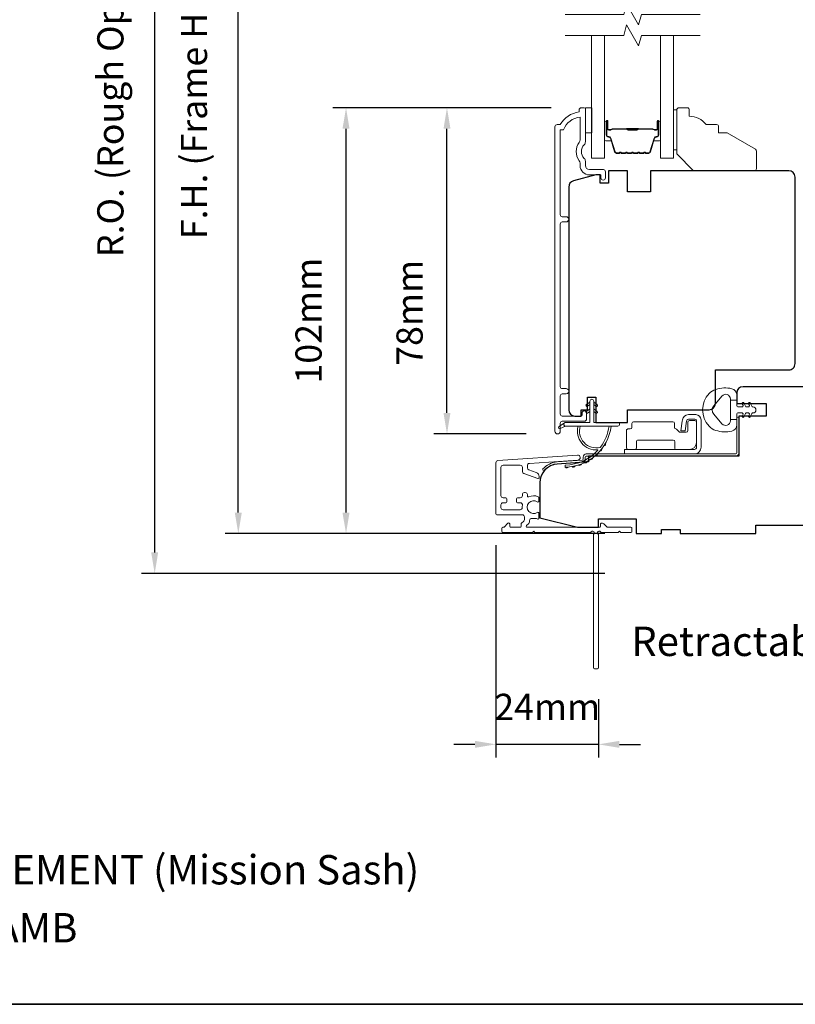
# Model space of a CAD drawing. Extents: x 3636 to 9290, y 3478 to 6021.
# Drawn here: x 7363 to 7548, y 5467 to 5702 of the extents above; entities that cross this region are included whole.
import ezdxf

# ---------------------------------------------------------------- set-up
doc = ezdxf.new("R2010")
doc.units = 0
doc.header["$LTSCALE"] = 250
doc.header["$MEASUREMENT"] = 0
doc.header["$PDMODE"] = 3
doc.header["$PDSIZE"] = -2
doc.layers.get('DEFPOINTS').update_dxf_attribs({"color": 2, "linetype": 'CONTINUOUS'})
for name, color, linetype, lineweight in [('6', 6, 'CONTINUOUS', 5), ('7', 7, 'CONTINUOUS', 9), ('8', 7, 'CONTINUOUS', 35), ('Butal', 9, 'CONTINUOUS', 15), ('Dimensions', 2, 'CONTINUOUS', 15), ('Frame & Sash Cladding', 3, 'CONTINUOUS', 15), ('Glass', 1, 'CONTINUOUS', 15), ('Hinge', 5, 'CONTINUOUS', 15), ('Jamb Liner', 230, 'CONTINUOUS', 9), ('Next Gen Cladding', 142, 'CONTINUOUS', 20), ('Spacer Bar', 1, 'CONTINUOUS', 9), ('TEXT', 7, 'CONTINUOUS', 35), ('Weather-Strip', 6, 'CONTINUOUS', 9), ('Wood', 7, 'CONTINUOUS', 25)]:
    doc.layers.add(name, color=color, linetype=linetype, lineweight=lineweight)
doc.layers.add('Parts', color=7, linetype='CONTINUOUS')
doc.styles.add('MODERN', font='tahoma.ttf')
doc.styles.add('Note Text (ISO)', font='tahoma.ttf')
doc.styles.add('ROMANS', font='romans')
doc.dimstyles.new('LWDEC$0', dxfattribs={"dimscale": 5, "dimtxt": 2.5, "dimasz": 2, "dimexe": 1.25, "dimexo": 3, "dimgap": 2, "dimtad": 1, "dimtoh": 1, "dimzin": 1, "dimdsep": 46, "dimtxsty": 'MODERN', "dimcen": 0, "dimdle": 1.5, "dimadec": 0, "dimazin": 0, "dimtfac": 1, "dimtix": 1, "dimtmove": 0, "dimatfit": 3, "dimfxl": 1, "dimtzin": 0, "dimarcsym": 0})

# ---------------------------------------------------------------- blocks, each defined once
blk = doc.blocks.new('*D300')
at = {"layer": 'DEFPOINTS', "color": 0, "transparency": 16777216}
for p in [(7465.22, 5680.97), (7497.6, 5680.97), (7491.61, 5603.22)]:
    blk.add_point(p, dxfattribs=at)
at = {"layer": 'Dimensions', "color": 0, "lineweight": -2, "transparency": 16777216}
for p, q in [((7490.1, 5680.97), (7462.1, 5680.97)), ((7465.22, 5608.22), (7465.22, 5675.97)), ((7484.11, 5603.22), (7462.1, 5603.22))]:
    blk.add_line(p, q, dxfattribs=at)
at = {"layer": 'Dimensions', "color": 0, "transparency": 16777216}
for points in [[(7464.39, 5675.97), (7466.05, 5675.97), (7465.22, 5680.97)], [(7464.39, 5608.22), (7466.05, 5608.22), (7465.22, 5603.22)]]:
    blk.add_solid(points, dxfattribs=at)
at = {"layer": 'Dimensions', "color": 0, "transparency": 16777216, "insert": (7457.1, 5632.09), "char_height": 6.25, "attachment_point": 5, "rotation": 90, "style": 'ROMANS'}
blk.add_mtext('78mm', dxfattribs=at)
blk = doc.blocks.new('*D301')
at = {"layer": 'DEFPOINTS', "color": 0, "transparency": 16777216}
for p in [(7441.14, 5680.97), (7497.6, 5680.97), (7510.34, 5579.47)]:
    blk.add_point(p, dxfattribs=at)
at = {"layer": 'Dimensions', "color": 0, "lineweight": -2, "transparency": 16777216}
for p, q in [((7490.1, 5680.97), (7438.01, 5680.97)), ((7441.14, 5584.47), (7441.14, 5675.97)), ((7502.84, 5579.47), (7438.01, 5579.47))]:
    blk.add_line(p, q, dxfattribs=at)
at = {"layer": 'Dimensions', "color": 0, "transparency": 16777216}
for points in [[(7440.3, 5675.97), (7441.97, 5675.97), (7441.14, 5680.97)], [(7440.3, 5584.47), (7441.97, 5584.47), (7441.14, 5579.47)]]:
    blk.add_solid(points, dxfattribs=at)
at = {"layer": 'Dimensions', "color": 0, "transparency": 16777216, "insert": (7433.01, 5630.22), "char_height": 6.25, "attachment_point": 5, "rotation": 90, "style": 'ROMANS'}
blk.add_mtext('102mm', dxfattribs=at)
blk = doc.blocks.new('*D302')
at = {"layer": 'DEFPOINTS', "color": 0, "transparency": 16777216}
for p in [(7415.45, 5796.97), (7510.34, 5796.97), (7510.34, 5579.47)]:
    blk.add_point(p, dxfattribs=at)
at = {"layer": 'Dimensions', "color": 0, "lineweight": -2, "transparency": 16777216}
for p, q in [((7502.84, 5796.97), (7412.32, 5796.97)), ((7415.45, 5584.47), (7415.45, 5791.97)), ((7502.84, 5579.47), (7412.32, 5579.47))]:
    blk.add_line(p, q, dxfattribs=at)
at = {"layer": 'Dimensions', "color": 0, "transparency": 16777216}
for points in [[(7414.61, 5791.97), (7416.28, 5791.97), (7415.45, 5796.97)], [(7414.61, 5584.47), (7416.28, 5584.47), (7415.45, 5579.47)]]:
    blk.add_solid(points, dxfattribs=at)
at = {"layer": 'Dimensions', "color": 0, "transparency": 16777216, "insert": (7405.68, 5688.22), "char_height": 6.25, "attachment_point": 5, "rotation": 90, "style": 'ROMANS'}
blk.add_mtext('F.H. (Frame Height)', dxfattribs=at)
blk = doc.blocks.new('*D303')
at = {"layer": 'DEFPOINTS', "color": 0, "transparency": 16777216}
for p in [(7395.51, 5806.47), (7510.01, 5806.47), (7510.34, 5569.97)]:
    blk.add_point(p, dxfattribs=at)
at = {"layer": 'Dimensions', "color": 0, "lineweight": -2, "transparency": 16777216}
for p, q in [((7502.51, 5806.47), (7392.38, 5806.47)), ((7395.51, 5574.97), (7395.51, 5801.47)), ((7502.84, 5569.97), (7392.38, 5569.97))]:
    blk.add_line(p, q, dxfattribs=at)
at = {"layer": 'Dimensions', "color": 0, "transparency": 16777216}
for points in [[(7394.67, 5801.47), (7396.34, 5801.47), (7395.51, 5806.47)], [(7394.67, 5574.97), (7396.34, 5574.97), (7395.51, 5569.97)]]:
    blk.add_solid(points, dxfattribs=at)
at = {"layer": 'Dimensions', "color": 0, "transparency": 16777216, "insert": (7385.75, 5688.22), "char_height": 6.25, "attachment_point": 5, "rotation": 90, "style": 'ROMANS'}
blk.add_mtext('R.O. (Rough Opening)', dxfattribs=at)
blk = doc.blocks.new('psglzstop')
at = {"layer": '6', "lineweight": 13}
blk.add_lwpolyline([(0.79, 14.5), (0.79, 5), (0, 5), (0, 14.5)], close=True, dxfattribs=at)
at = {"layer": '7'}
blk.add_lwpolyline([(7.79, 11), (10.29, 11, -0.414214), (10.79, 10.5), (10.79, 9), (12.79, 9), (19.54, 5.1, -0.267949), (19.79, 4.67), (19.79, 0.5, -0.414214), (19.29, 0), (4.79, 0), (0.79, 4), (0.79, 14.5, -0.414214), (1.29, 15), (3.29, 15, -0.414214), (3.79, 14.5), (3.79, 13, -0.236068)], format="xyb", close=True, dxfattribs=at)
blk = doc.blocks.new('*D379')
at = {"layer": 'DEFPOINTS', "color": 0, "transparency": 16777216}
for p in [(7476.89, 5584.2), (7501.34, 5547.47), (7476.89, 5529.21)]:
    blk.add_point(p, dxfattribs=at)
at = {"layer": 'Dimensions', "color": 0, "lineweight": -2, "transparency": 16777216}
for p, q in [((7476.89, 5576.7), (7476.89, 5526.08)), ((7501.34, 5539.97), (7501.34, 5526.08)), ((7471.89, 5529.21), (7466.89, 5529.21)), ((7501.34, 5529.21), (7476.89, 5529.21)), ((7506.34, 5529.21), (7511.34, 5529.21))]:
    blk.add_line(p, q, dxfattribs=at)
at = {"layer": 'Dimensions', "color": 0, "transparency": 16777216}
for points in [[(7471.89, 5530.04), (7471.89, 5528.37), (7476.89, 5529.21)], [(7506.34, 5530.04), (7506.34, 5528.37), (7501.34, 5529.21)]]:
    blk.add_solid(points, dxfattribs=at)
at = {"layer": 'Dimensions', "color": 0, "transparency": 16777216, "insert": (7489.12, 5537.33), "char_height": 6.25, "attachment_point": 5, "style": 'ROMANS'}
blk.add_mtext('24mm', dxfattribs=at)

msp = doc.modelspace()

# ---------------------------------------------------------------- linework, layer by layer
at = {"layer": '6'}
msp.add_lwpolyline([(7498.23293, 5680.97883), (7499.73293, 5680.97883), (7499.73293, 5674.97884), (7498.23293, 5674.97884)], close=True, dxfattribs=at)
at = {"layer": '7', "flags": 128}
for points in [[(7525.57016, 5703.22841), (7511.5845, 5703.22841), (7510.91463, 5700.72842), (7508.02789, 5705.7284), (7507.35802, 5703.22841), (7493.37237, 5703.22841)], [(7525.57016, 5698.22843), (7511.5845, 5698.22843), (7510.91463, 5695.72844), (7508.02789, 5700.72842), (7507.35802, 5698.22843), (7493.37237, 5698.22843)]]:
    msp.add_lwpolyline(points, dxfattribs=at)
at = {"layer": '8', "linetype": 'Continuous'}
msp.add_lwpolyline([(7014.81964, 5901.1447), (7680.56127, 5901.1447), (7680.56127, 5467.22954), (7014.81964, 5467.22954)], close=True, dxfattribs=at)
at = {"layer": 'Butal'}
for points in [[(7502.82236, 5677.53846), (7502.82236, 5673.35998, 0.414213562), (7503.07236, 5673.10998), (7504.39724, 5673.10998), (7504.21064, 5673.72032, 0.329750547), (7503.85135, 5673.98618), (7503.73235, 5673.98618, -0.414213562), (7503.22236, 5674.49618), (7503.22236, 5677.78846), (7503.07236, 5677.78846, 0.414213562)], [(7516.12017, 5677.53846), (7516.12017, 5673.35998, -0.414213562), (7515.87017, 5673.10998), (7514.54529, 5673.10998), (7514.73189, 5673.72032, -0.329750547), (7515.09118, 5673.98618), (7515.21017, 5673.98618, 0.414213562), (7515.72017, 5674.49618), (7515.72017, 5677.78846), (7515.87017, 5677.78846, -0.414213562)]]:
    msp.add_lwpolyline(points, format="xyb", close=True, dxfattribs=at)
at = {"layer": 'Frame & Sash Cladding'}
msp.add_lwpolyline([(7497.42275, 5608.18073), (7497.42275, 5607.67275, -0.414213041), (7497.22275, 5607.47275), (7492.72284, 5607.47274, -0.414213562), (7492.22284, 5607.97274), (7492.22282, 5612.269, -0.415215837), (7492.72281, 5612.77071), (7493.62281, 5612.77072, 1), (7493.6228, 5614.01274), (7492.72281, 5614.01273, -0.414213133), (7492.22281, 5614.51273), (7492.22279, 5653.26539, -0.414212029), (7492.72278, 5653.76539), (7493.62278, 5653.7654, 1), (7493.62277, 5655.00741), (7492.72279, 5655.00741, -0.414215096), (7492.22279, 5655.5074), (7492.22276, 5675.72466), (7493.01099, 5675.72466, -0.283225667), (7496.97284, 5678.74473), (7496.97284, 5673.34317, -0.165435906), (7496.76539, 5672.73338, 0.340182274), (7496.76539, 5668.36901, -0.165435906), (7496.97284, 5667.75922), (7496.97284, 5667.22468, 0.414213562), (7499.22283, 5664.97469), (7501.92281, 5664.97469), (7501.92283, 5664.27469, 1), (7503.02282, 5664.27469), (7503.0228, 5665.72468, 0.414213562), (7502.5228, 5666.22468), (7499.22283, 5666.22468, -0.414213562), (7498.22283, 5667.22468), (7498.22283, 5668.22296, 0.196124341), (7497.93749, 5668.92243, -0.407939995), (7497.93749, 5672.17996, 0.196124341), (7498.22283, 5672.87943), (7498.22283, 5680.72465, 0.414213562), (7497.97283, 5680.97465), (7497.22284, 5680.97465, 0.414213562), (7496.72284, 5680.47465), (7496.72284, 5679.97466, 0.23812491), (7492.22285, 5676.97466), (7491.52278, 5676.97466, 0.414213562), (7490.97278, 5676.42466), (7490.97285, 5603.84981, 1), (7492.22285, 5603.84981), (7492.22285, 5605.72902, -0.415215044), (7492.72284, 5606.23073), (7497.96956, 5606.23075, 0.415908562), (7498.52274, 5606.78073), (7498.52274, 5608.18073, 1)], format="xyb", close=True, dxfattribs=at)
at = {"layer": 'Glass', "color": 1}
for points in [[(7502.82236, 5698.22843), (7502.82236, 5668.97885), (7499.72237, 5668.97885), (7499.72237, 5698.22843)], [(7516.12017, 5698.22843), (7516.12017, 5668.97885), (7519.22016, 5668.97885), (7519.22016, 5698.22843)]]:
    msp.add_lwpolyline(points, dxfattribs=at)
at = {"layer": 'Hinge', "color": 150, "linetype": 'Continuous'}
for points in [[(7524.22823, 5598.45023, 0.414213665), (7525.80303, 5600.02502), (7525.80303, 5600.99022), (7525.80303, 5602.00622), (7525.80303, 5603.02222), (7525.80303, 5606.55281, 0.414213562), (7524.53303, 5607.82281), (7522.79003, 5607.82281, 0.372716612), (7521.35716, 5606.58238), (7521.31245, 5606.27341), (7520.98161, 5603.98741), (7522.04955, 5603.98741), (7522.38039, 5606.27341), (7522.40299, 5606.42958, -0.372716612), (7522.78007, 5606.75601), (7524.35523, 5606.75601, -0.414213562), (7524.73623, 5606.37501), (7524.73623, 5601.16802), (7524.73623, 5600.99022), (7524.73623, 5600.02502, -0.414213613), (7524.22823, 5599.51702), (7523.08524, 5599.51702), (7519.93564, 5599.51702), (7517.78482, 5599.51702), (7507.56587, 5599.51702), (7507.56587, 5598.45023), (7517.78482, 5598.45023), (7520.26584, 5598.45023), (7524.22823, 5598.45023)], [(7523.08524, 5599.51702, 0.414213562), (7524.73623, 5601.16802), (7524.73623, 5606.01941, 0.414213562), (7524.35523, 5606.40041), (7523.03444, 5606.40041, 0.414213562), (7522.65344, 5606.01941), (7522.65344, 5604.01281, -0.414213562), (7522.27244, 5603.63182), (7520.67224, 5603.63182), (7520.06953, 5604.27614, 0.184347128), (7519.82537, 5604.39534, -0.388219585), (7519.47844, 5604.77481), (7519.47844, 5605.71461, 0.414213562), (7519.09744, 5606.09561), (7514.39845, 5606.09561), (7509.97574, 5606.09561), (7509.69946, 5606.09561, 0.414213562), (7509.31846, 5605.71461), (7509.31846, 5604.77481, -0.414213562), (7508.93746, 5604.39381), (7508.37867, 5604.39381, 0.41421368), (7507.99767, 5604.01281), (7507.99767, 5599.89802, 0.414213562), (7508.37867, 5599.51702), (7510.02966, 5599.51702, 0.414213562), (7510.41066, 5599.89802), (7510.41066, 5601.34582, -0.414213619), (7510.79166, 5601.72682), (7519.17364, 5601.72682, -0.414213562), (7519.55464, 5601.34582), (7519.55464, 5599.76702, 0.414213501), (7519.80464, 5599.51702), (7523.08524, 5599.51702)]]:
    msp.add_lwpolyline(points, format="xyb", dxfattribs=at)
at = {"layer": 'Jamb Liner'}
msp.add_lwpolyline([(7497.69357, 5597.19955, -0.393910476), (7497.46101, 5596.95016), (7491.4948, 5596.53296, 0.196170481), (7488.10488, 5594.86509, 1), (7488.47875, 5594.53309, -0.196170481), (7491.52968, 5596.03418), (7497.49589, 5596.45138, 0.393910476), (7498.19357, 5597.19955), (7498.19357, 5597.70016, -0.414213562), (7498.44357, 5597.95016), (7534.0935, 5597.95016, 0.414213562), (7534.8435, 5598.70016), (7534.8435, 5606.95014, 1), (7534.3435, 5606.95014), (7534.3435, 5598.70016, -0.414213562), (7534.0935, 5598.45016), (7498.44357, 5598.45016, 0.414213562), (7497.69357, 5597.70016)], format="xyb", close=True, dxfattribs=at)
at = {"layer": 'Next Gen Cladding'}
msp.add_lwpolyline([(7499.63651, 5579.86558, -0.255924141), (7499.42585, 5579.75019), (7486.1936, 5579.75019), (7485.8936, 5580.05019), (7485.5936, 5579.75019), (7478.54361, 5579.75019, -0.414213562), (7478.29361, 5580.00019), (7478.29361, 5580.70019, -0.414213562), (7478.54361, 5580.95019), (7478.6865, 5580.95019, 0.198912367), (7478.86328, 5581.02341), (7479.76683, 5581.92697, -0.668178638), (7480.19361, 5581.75019), (7480.19361, 5581.20019, 0.414213562), (7480.44361, 5580.95019), (7482.6436, 5580.95019, 0.414213562), (7482.8936, 5581.20019), (7482.8936, 5581.75976, -0.221694663), (7482.98291, 5581.95127), (7483.515, 5582.39775, 0.221694663), (7483.6936, 5582.78077), (7483.6936, 5583.45019, 0.414213562), (7483.1936, 5583.95018), (7477.14361, 5583.95018, -0.414213562), (7476.89361, 5584.20018), (7476.89361, 5596.36448, -0.393910457), (7477.35874, 5596.86326), (7496.35172, 5598.19138, -0.999999993), (7496.43543, 5596.9943), (7484.85904, 5596.1848, 0.393910457), (7484.39392, 5595.68602), (7484.39392, 5595.10611, 0.320102524), (7484.73114, 5594.63336), (7486.51949, 5594.01758, -0.320102524), (7487.19392, 5593.07206), (7487.19392, 5592.8667, -0.515033843), (7486.86253, 5592.63032), (7483.53114, 5593.77741, -0.320102524), (7483.19393, 5594.25016), (7483.19393, 5595.25016, 0.414213562), (7482.69393, 5595.75016), (7478.59361, 5595.75016, 0.414213562), (7478.09361, 5595.25016), (7478.09361, 5588.50018, 0.414213562), (7478.59361, 5588.00018), (7479.24361, 5588.00018, -0.414213562), (7479.49361, 5587.75018), (7479.49361, 5587.05018, -0.414213562), (7479.24361, 5586.80018), (7478.59361, 5586.80018, 0.414213562), (7478.09361, 5586.30018), (7478.09361, 5585.65018, 0.414213562), (7478.59361, 5585.15018), (7482.66515, 5585.15018, 0.42331227), (7483.16491, 5585.66566, -0.050562305), (7483.20347, 5586.21504, 0.465267008), (7482.71077, 5586.80018), (7482.0436, 5586.80018, -0.414213562), (7481.7936, 5587.05018), (7481.7936, 5587.75018, -0.414213562), (7482.0436, 5588.00018), (7482.69393, 5588.00018, 0.414213562), (7483.19393, 5588.50018), (7483.19393, 5588.75018, -0.414213562), (7483.69392, 5589.25017), (7483.89392, 5589.25017, -0.414213562), (7484.39392, 5588.75018), (7484.39392, 5588.45549, 0.547449107), (7484.74876, 5588.22853, -0.215174937), (7486.9944, 5588.2484, -0.297257975), (7487.14359, 5588.01963), (7487.14359, 5587.22273, -0.601931359), (7486.75315, 5587.01591, 1.887883091), (7486.75315, 5584.48445, -0.601931359), (7487.14359, 5584.27764), (7487.14359, 5583.13764, -0.636382378), (7486.73327, 5582.94581, 0.217737671), (7486.33228, 5583.05566, -0.079369899), (7485.471, 5583.05309, 0.460504462), (7484.8936, 5582.55912), (7484.8936, 5582.2212, -0.221694663), (7484.71499, 5581.83818), (7484.1829, 5581.3917, 0.700207538), (7484.3436, 5580.95019), (7501.59357, 5580.95019, 0.414213562), (7501.84356, 5581.20019), (7501.84356, 5581.70019, -0.418413021), (7502.09714, 5581.95016, -0.195194253), (7502.78993, 5581.65737), (7503.42389, 5581.02341, 0.198912367), (7503.60067, 5580.95019), (7509.09355, 5580.95019, -0.414213562), (7509.34355, 5580.70019), (7509.34355, 5580.00019, -0.414213562), (7509.09355, 5579.75019), (7506.64356, 5579.75019), (7506.34356, 5580.05019), (7506.04356, 5579.75019), (7502.06129, 5579.75019, -0.255924141), (7501.85062, 5579.86558, 1.162287034), (7501.2551, 5579.34491, -0.220540236), (7501.34357, 5579.15411), (7501.34357, 5547.50026, -0.414213562), (7501.09357, 5547.25026), (7500.39357, 5547.25026, -0.414213562), (7500.14357, 5547.50026), (7500.14357, 5579.15411, -0.220540236), (7500.23203, 5579.34491, 1.162287034)], format="xyb", close=True, dxfattribs=at)
at = {"layer": 'Spacer Bar'}
for points in [[(7508.28973, 5670.10999, -0.226276898), (7508.19103, 5670.15707), (7508.12216, 5670.24211, 0.476975533), (7507.92477, 5670.24211), (7507.8559, 5670.15707, -0.226276898), (7507.75721, 5670.10999), (7506.84193, 5670.10999, -0.226276898), (7506.74323, 5670.15707), (7506.67437, 5670.24211, 0.476975533), (7506.47697, 5670.24211), (7506.40811, 5670.15707, -0.226276898), (7506.30941, 5670.10999), (7505.68486, 5670.10999, -0.329750547), (7505.20671, 5670.46381), (7504.2102, 5673.72325, 0.329750547), (7503.84135, 5673.99618), (7503.72235, 5673.99618, -0.414213562), (7503.22236, 5674.49618), (7503.22236, 5677.78846, -1), (7503.60335, 5677.78846), (7503.60335, 5675.92469, 0.414213562), (7503.75335, 5675.77469), (7504.26528, 5675.77469), (7504.26528, 5675.66039), (7503.78905, 5675.66039, -0.414213562), (7503.48905, 5675.96039), (7503.48905, 5677.78846, 1), (7503.33666, 5677.78846), (7503.33666, 5674.49618, 0.414213562), (7503.72235, 5674.11048), (7503.84135, 5674.11048, -0.329750547), (7504.3195, 5673.75667), (7505.31601, 5670.49723, 0.329750547), (7505.68486, 5670.22429), (7506.30941, 5670.22429, 0.226276898), (7506.31928, 5670.229), (7506.38814, 5670.31404, -0.476975533), (7506.76319, 5670.31404), (7506.83206, 5670.229, 0.226276898), (7506.84193, 5670.22429), (7507.75721, 5670.22429, 0.226276898), (7507.76708, 5670.229), (7507.83594, 5670.31404, -0.476975533), (7508.21099, 5670.31404), (7508.27986, 5670.229, 0.226276898), (7508.28973, 5670.22429), (7509.20355, 5670.22438, 0.256632871), (7509.21487, 5670.229), (7509.28374, 5670.31404, -0.476975533), (7509.65879, 5670.31404), (7509.72765, 5670.229, 0.226276898), (7509.73752, 5670.22429), (7510.65135, 5670.22438, 0.256632871), (7510.66267, 5670.229), (7510.73154, 5670.31404, -0.476975533), (7511.10659, 5670.31404), (7511.17545, 5670.229, 0.226276898), (7511.18532, 5670.22429), (7512.09914, 5670.22438, 0.256632871), (7512.11047, 5670.229), (7512.17933, 5670.31404, -0.476975533), (7512.55438, 5670.31404), (7512.62325, 5670.229, 0.226276898), (7512.63312, 5670.22429), (7513.25767, 5670.22429, 0.329750547), (7513.62651, 5670.49723), (7514.62302, 5673.75667, -0.329750547), (7515.10118, 5674.11048), (7515.22017, 5674.11048, 0.414213562), (7515.60587, 5674.49618), (7515.60587, 5677.78846, 1), (7515.45347, 5677.78846), (7515.45347, 5675.96039, -0.414213562), (7515.15347, 5675.66039), (7514.67725, 5675.66039), (7514.67725, 5675.77469), (7515.18917, 5675.77469, 0.414213562), (7515.33917, 5675.92469), (7515.33917, 5677.78846, -1), (7515.72017, 5677.78846), (7515.72017, 5674.49618, -0.414213562), (7515.22017, 5673.99618), (7515.10118, 5673.99618, 0.329750547), (7514.73233, 5673.72325), (7513.73582, 5670.46381, -0.329750547), (7513.25767, 5670.10999), (7512.63312, 5670.10999, -0.226276898), (7512.53442, 5670.15707), (7512.46556, 5670.24211, 0.476975533), (7512.26816, 5670.24211), (7512.1993, 5670.15707, -0.226276898), (7512.1006, 5670.10999), (7511.18532, 5670.10999, -0.226276898), (7511.08662, 5670.15707), (7511.01776, 5670.24211, 0.476975533), (7510.82036, 5670.24211), (7510.7515, 5670.15707, -0.226276898), (7510.6528, 5670.10999), (7509.73752, 5670.10999, -0.226276898), (7509.63883, 5670.15707), (7509.56996, 5670.24211, 0.476975533), (7509.37257, 5670.24211), (7509.3037, 5670.15707, -0.226276898), (7509.205, 5670.10999)], [(7503.82211, 5675.82549), (7504.45356, 5675.82549, 0.229069831), (7504.61414, 5675.8997, -0.224481356), (7504.75155, 5675.96467), (7508.03232, 5675.96467, -0.289639526), (7508.19295, 5675.8631, 0.272735956), (7508.41731, 5675.71119), (7510.52522, 5675.71119, 0.272736089), (7510.74958, 5675.8631, -0.289639526), (7510.91021, 5675.96467), (7514.19098, 5675.96467, -0.224481356), (7514.32838, 5675.8997, 0.229069832), (7514.48897, 5675.82549), (7515.12042, 5675.82549), (7515.12042, 5675.77469), (7514.48939, 5675.77469, -0.228584965), (7514.28912, 5675.86746, 0.224481356), (7514.19098, 5675.91387), (7510.91021, 5675.91387, 0.289639526), (7510.79548, 5675.84132, -0.274141273), (7510.52674, 5675.66039), (7508.41579, 5675.66039, -0.274141273), (7508.14705, 5675.84132, 0.289639526), (7508.03232, 5675.91387), (7504.75155, 5675.91387, 0.224481356), (7504.6534, 5675.86746, -0.228584965), (7504.45314, 5675.77469), (7503.82211, 5675.77469)]]:
    msp.add_lwpolyline(points, format="xyb", close=True, dxfattribs=at)
msp.add_lwpolyline([(7508.03328, 5675.91386, 0.001885081), (7508.03232, 5675.91387), (7504.75155, 5675.91387, 0.224481356), (7504.6534, 5675.86746, -0.228584965), (7504.45314, 5675.77469), (7503.82211, 5675.77469), (7503.82211, 5675.82549), (7504.45356, 5675.82549, 0.229069831), (7504.61414, 5675.8997, -0.224481356), (7504.75155, 5675.96467), (7508.03232, 5675.96467, 0.214245157), (7508.06909, 5675.98118, -0.214245157), (7508.20199, 5676.04087), (7510.74054, 5676.04087, -0.214245157), (7510.87344, 5675.98118, 0.214245157), (7510.91021, 5675.96467), (7514.19098, 5675.96467, -0.224481356), (7514.32838, 5675.8997, 0.229069832), (7514.48897, 5675.82549), (7515.12042, 5675.82549), (7515.12042, 5675.77469), (7514.48939, 5675.77469, -0.228584965), (7514.28912, 5675.86746, 0.224481356), (7514.19098, 5675.91387), (7510.91021, 5675.91387, -0.214245157), (7510.83547, 5675.94744, 0.214245157), (7510.74054, 5675.99007), (7508.20199, 5675.99007, 0.214245157), (7508.10706, 5675.94744, -0.214245157), (7508.03232, 5675.91387)], format="xyb", dxfattribs=at)
at = {"layer": 'Weather-Strip'}
for points in [[(7529.33099, 5613.84632, 0.124214873), (7527.75273, 5612.85106, 0.399999981), (7527.75273, 5605.04921, 0.124214873), (7529.33099, 5604.05395, 0.139844637), (7533.17096, 5603.90962, 0.345454386), (7534.33322, 5605.39109), (7534.33322, 5606.66218), (7532.80792, 5606.66218), (7534.33322, 5606.66218), (7534.33322, 5607.97723, -0.414213562), (7534.58744, 5608.23144), (7535.61247, 5608.23144, -0.539650607), (7535.82353, 5607.91005), (7535.63786, 5607.4813, 1), (7536.04305, 5607.30584), (7536.38384, 5608.09284, -0.298996013), (7536.59491, 5608.23144), (7537.11819, 5608.23144, -0.539650607), (7537.32925, 5607.91005), (7537.1436, 5607.48131, 1), (7537.54883, 5607.30583), (7537.88963, 5608.09284, -0.298996013), (7538.10069, 5608.23144), (7538.18079, 5608.23144, 1), (7538.18079, 5609.66883), (7538.10069, 5609.66883, -0.298996013), (7537.88963, 5609.80743), (7537.54883, 5610.59444, 1), (7537.1436, 5610.41896), (7537.3292, 5609.99034, -0.539650607), (7537.11806, 5609.66883), (7536.59496, 5609.66883, -0.298996013), (7536.38382, 5609.80748), (7536.04305, 5610.59443, 1), (7535.63786, 5610.41897), (7535.82347, 5609.99034, -0.539650607), (7535.61233, 5609.66883), (7534.58744, 5609.66883, -0.414213562), (7534.33322, 5609.92304), (7534.33322, 5611.23809), (7532.80792, 5611.23809), (7532.80792, 5606.66218), (7532.80792, 5606.38058, -0.700207539), (7530.78761, 5605.64525), (7528.83717, 5607.96969, -0.363970233), (7528.83717, 5609.93058), (7530.78761, 5612.25502, -0.700207539), (7532.80792, 5611.51969), (7532.80792, 5611.23809), (7534.33322, 5611.23809), (7534.33322, 5612.50918, 0.345454386), (7533.17096, 5613.99065, 0.139844637)], [(7500.20259, 5611.02815), (7500.20259, 5605.97816), (7505.94258, 5605.97816, -1), (7505.94258, 5605.07816), (7493.4826, 5605.07816, -1), (7493.4826, 5605.97816), (7499.30259, 5605.97816), (7499.30259, 5611.02815, -1)], [(7498.75885, 5609.82482), (7499.30259, 5610.20555), (7499.30259, 5610.82815), (7498.46633, 5610.24259, 1)], [(7500.74633, 5609.82482), (7500.20259, 5610.20555), (7500.20259, 5610.82815), (7501.03885, 5610.24259, -1)], [(7498.75885, 5608.17483), (7499.30259, 5608.55556), (7499.30259, 5609.17815), (7498.46633, 5608.59259, 1)], [(7500.74633, 5608.17483), (7500.20259, 5608.55556), (7500.20259, 5609.17815), (7501.03885, 5608.59259, -1)], [(7493.4826, 5605.07816), (7492.24699, 5604.4875, -1), (7491.9837, 5605.02662), (7493.22423, 5605.89659, 0.732950702)], [(7501.79309, 5600.03266, -0.171884432), (7501.76519, 5600.01431, -0.583171165), (7496.98634, 5605.07816), (7496.46579, 5605.07816, 0.519556376), (7501.17044, 5599.41276, -0.678593664), (7501.21161, 5599.32945, -0.20774305), (7493.4417, 5595.78822, 0.408958169), (7493.3926, 5595.73823), (7493.3926, 5595.33817, 0.419299285), (7493.44347, 5595.28818, 0.372377705), (7504.37702, 5605.07816), (7503.87273, 5605.07816, -0.129409956)], [(7502.20725, 5599.7514, -0.017298312), (7501.71888, 5599.14826, 0.3989898)], [(7503.05996, 5601.06365, -0.017214687), (7502.66231, 5600.40157, 0.39088213)], [(7498.689, 5596.69361, -0.017525905), (7497.98841, 5596.33669, 0.426582598)], [(7500.0002, 5597.54512, -0.01745643), (7499.35865, 5597.09597, 0.41699381)], [(7501.18063, 5598.57096, -0.017379824), (7500.61036, 5598.03922, 0.407742851)], [(7494.23551, 5595.32995, -0.017679217), (7493.44347, 5595.28818, 0.455609357)], [(7495.77839, 5595.57533, -0.017637855), (7495.00167, 5595.42424, 0.446076526)], [(7497.27256, 5596.03279, -0.017586676), (7496.52656, 5595.77591, 0.436337502)]]:
    msp.add_lwpolyline(points, format="xyb", close=True, dxfattribs=at)
at = {"layer": 'Wood'}
msp.add_lwpolyline([(7503.73931, 5665.97468), (7503.73931, 5662.97469), (7501.74378, 5662.97469), (7501.74378, 5664.97469), (7500.74378, 5664.97469), (7495.35555, 5663.53091, 0.339454259), (7494.24378, 5662.08203), (7494.24378, 5608.97072, 0.414213562), (7495.74378, 5607.47073), (7497.24378, 5607.47073), (7497.24378, 5608.97072), (7498.74371, 5608.97072), (7498.74371, 5611.97073), (7500.74371, 5611.97073), (7500.74371, 5605.97075), (7508.24376, 5605.97075), (7508.24376, 5608.97064), (7527.74373, 5608.97187, 0.414213562), (7529.24372, 5610.47187), (7529.24372, 5618.47185), (7546.7436, 5618.4708, 0.414229226), (7548.24368, 5619.9708), (7548.24368, 5664.47469, 0.414213562), (7546.74369, 5665.97468), (7513.73929, 5665.97468), (7513.73929, 5660.97469), (7508.24376, 5660.97469), (7508.24376, 5665.97468)], format="xyb", close=True, dxfattribs=at)
msp.add_lwpolyline([(7564.09344, 5614.45012), (7535.8435, 5614.45012, 0.414213562), (7534.3435, 5612.95013), (7534.3435, 5610.45013), (7541.34349, 5610.45013), (7541.34349, 5607.45014), (7537.03035, 5607.45014), (7537.03035, 5607.45014), (7534.8435, 5607.45014), (7534.8435, 5597.95016), (7498.96131, 5597.95016), (7498.96131, 5596.56328), (7491.52968, 5596.04361, 0.393910476), (7487.34359, 5591.55458), (7487.34359, 5583.20019), (7496.34358, 5580.95019), (7501.34357, 5580.95019), (7501.34357, 5582.95019), (7510.34355, 5582.95019), (7510.34355, 5579.45019), (7516.34354, 5579.45019), (7516.34354, 5580.45019), (7520.84353, 5580.45019), (7520.84353, 5579.45019), (7538.84349, 5579.45019), (7538.84349, 5581.45019), (7554.84346, 5581.45019)], format="xyb", dxfattribs=at)

# ---------------------------------------------------------------- block references
at = {"layer": 'Parts', "xscale": 0.999998, "yscale": 0.999998, "zscale": 0.999998}
msp.add_blockref('psglzstop', (7519.22016, 5665.97367), dxfattribs=at)

# ---------------------------------------------------------------- texts
at = {"layer": 'TEXT', "char_height": 6.9999719, "attachment_point": 2, "style": 'Note Text (ISO)'}
for s, insert, width in [('\\pxt21.771;\\PRetractable Screen', (7551.47472, 5568.9397), 118.6284742), ('\\pxt21.771;\\PMETAL CLAD PUSH OUT CASEMENT (Mission Sash)', (7347.39502, 5514.4804), 254.7829125), ('\\A1;\\pxt152.40061;\\P102 (4") JAMB', (7346.38222, 5500.65176), 118.6284742)]:
    msp.add_mtext(s, dxfattribs=dict(at, insert=insert, width=width))

# ---------------------------------------------------------------- dimensions: what is measured, and where the dimension line sits
at = {"layer": 'Dimensions'}
for base, p1, p2, text, picture, middle in [((7395.50753, 5806.46585), (7510.34355, 5569.96619), (7510.01241, 5806.46585), 'R.O. (Rough Opening)', '*D303', (7385.74562, 5688.21602)), ((7415.446, 5796.97164), (7510.34355, 5579.46618), (7510.34355, 5796.97164), 'F.H. (Frame Height)', '*D302', (7405.68409, 5688.21891))]:
    dim = msp.add_linear_dim(base=base, p1=p1, p2=p2, angle=90, text=text, dimstyle='LWDEC$0', override={"dimscale": 2.5, "dimexe": 1.25, "dimexo": 3, "dimgap": 2, "dimdec": 0, "dimzin": 11, "dimpost": 'mm', "dimtxsty": 'ROMANS', "dimadec": 2, "dimtdec": 0, "dimfxl": 1.25, "dimfrac": 2, "dimarcsym": 1}, dxfattribs=at)
    dim.commit()
    dim.dimension.update_dxf_attribs({"geometry": picture, "text_midpoint": middle})
dim = msp.add_linear_dim(base=(7441.13825, 5680.97048), p1=(7510.34355, 5579.46618), p2=(7497.59783, 5680.97048), angle=90, dimstyle='LWDEC$0', override={"dimscale": 2.5, "dimexe": 1.25, "dimexo": 3, "dimgap": 2, "dimdec": 0, "dimzin": 11, "dimpost": 'mm', "dimtxsty": 'ROMANS', "dimadec": 2, "dimtdec": 0, "dimfxl": 1.25, "dimfrac": 2, "dimarcsym": 1}, dxfattribs=at)
dim.commit()
dim.dimension.update_dxf_attribs({"geometry": '*D301', "text_midpoint": (7433.01325, 5630.21833)})
dim = msp.add_linear_dim(base=(7465.22063, 5680.97048), p1=(7491.60794, 5603.22108), p2=(7497.59783, 5680.97048), angle=90, dimstyle='LWDEC$0', override={"dimscale": 2.5, "dimexe": 1.25, "dimexo": 3, "dimgap": 2, "dimdec": 0, "dimzin": 11, "dimpost": 'mm', "dimtxsty": 'ROMANS', "dimadec": 2, "dimtdec": 0, "dimfxl": 1.25, "dimfrac": 2, "dimarcsym": 1}, dxfattribs=at)
dim.commit()
dim.dimension.update_dxf_attribs({"geometry": '*D300', "text_midpoint": (7465.22063, 5632.09467), "dimtype": 160})
dim = msp.add_linear_dim(base=(7476.89361, 5529.20779), p1=(7501.34357, 5547.46937), p2=(7476.89361, 5584.20018), dimstyle='LWDEC$0', override={"dimscale": 2.5, "dimexe": 1.25, "dimexo": 3, "dimgap": 2, "dimdec": 0, "dimzin": 11, "dimpost": 'mm', "dimtxsty": 'ROMANS', "dimadec": 2, "dimtdec": 0, "dimfxl": 1.25, "dimfrac": 2, "dimarcsym": 1}, dxfattribs=at)
dim.commit()
dim.dimension.update_dxf_attribs({"geometry": '*D379', "text_midpoint": (7489.11859, 5537.33279)})

doc.saveas('drawing.dxf')
